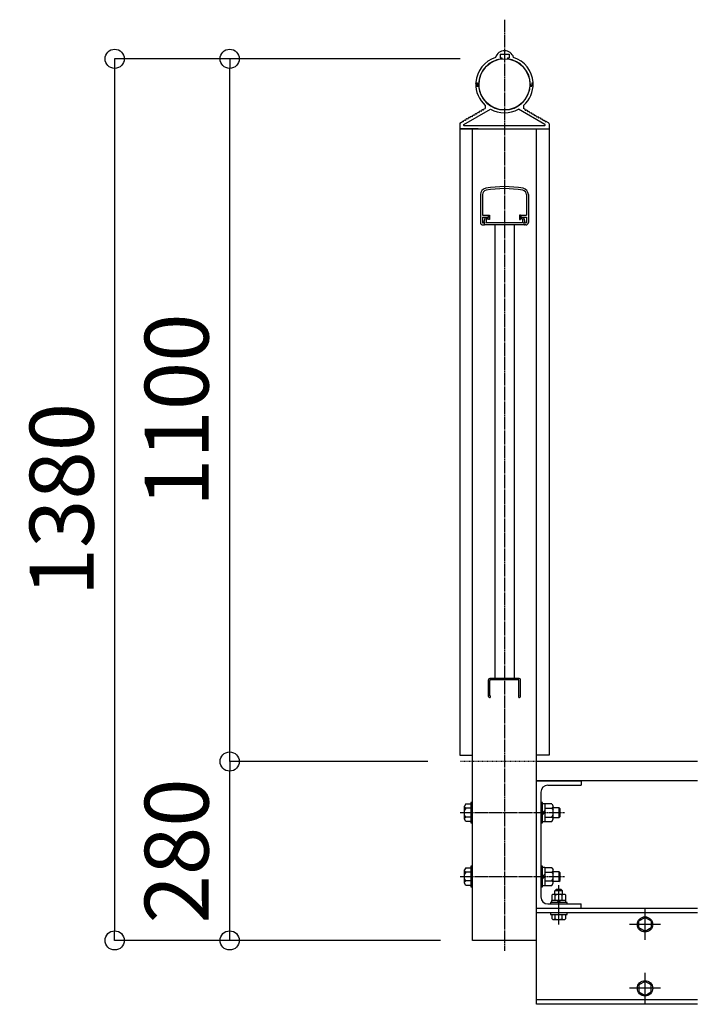
# Model space of a CAD drawing. Extents: x -9851 to 1999, y -1386 to 6924.
# Drawn here: x -2039 to -979, y 3939 to 5480 of the extents above; entities that cross this region are included whole.
import ezdxf

# ---------------------------------------------------------------- set-up
doc = ezdxf.new("R2010")
doc.units = 0
doc.header["$MEASUREMENT"] = 0
doc.linetypes.add('CENTER2', pattern=[23, 20, -1, 1, -1])
doc.linetypes.add('DASHED2', pattern=[2, 1, -1])
doc.layers.get('0').update_dxf_attribs({"linetype": 'CONTINUOUS'})
doc.layers.get('DEFPOINTS').update_dxf_attribs({"linetype": 'CONTINUOUS'})
doc.layers.add('A01SP1', color=3, linetype='CONTINUOUS')
doc.styles.add('sai-BRAND_BIG', font='simplex.shx', dxfattribs={"width": 0.8, "bigfont": 'bigfont.shx'})
doc.dimstyles.new('sai-BRAND_30', dxfattribs={"dimscale": 50, "dimtxt": 2, "dimasz": 0.3, "dimexe": 0, "dimexo": 1, "dimgap": 0.66, "dimtad": 1, "dimdec": 0, "dimzin": 0, "dimdsep": 46, "dimtxsty": 'sai-BRAND_BIG', "dimblk1": 'y-dot', "dimblk2": 'y-dot', "dimsah": 1, "dimcen": 0, "dimclrd": 3, "dimclre": 5, "dimclrt": 3, "dimaunit": 1, "dimadec": 0, "dimazin": 0, "dimtfac": 0.01, "dimtdec": 0, "dimtix": 1, "dimtmove": 2, "dimatfit": 3, "dimldrblk": 'y-dot', "dimfxl": 0, "dimtvp": 0.733333, "dimtolj": 1, "dimtzin": 0, "dimarcsym": 0})

# ---------------------------------------------------------------- blocks, each defined once
blk = doc.blocks.new('y-dot')
at = {"color": 3, "linetype": 'Continuous'}
blk.add_line((0, 0), (-1, 0), dxfattribs=at)
blk.add_circle((0, 0), 1, dxfattribs=at)
blk = doc.blocks.new('*D132')
at = {"layer": 'A01SP1', "color": 5, "lineweight": -2}
for p, q in [((-1350, 5419.2), (-1710.6, 5419.2)), ((-1400.6, 4319.3), (-1710.6, 4319.3))]:
    blk.add_line(p, q, dxfattribs=at)
at = {"layer": 'A01SP1', "color": 3, "lineweight": -2}
blk.add_line((-1710.6, 4334.3), (-1710.6, 5404.2), dxfattribs=at)
at = {"layer": 'DEFPOINTS', "color": 0}
for p in [(-1710.6, 5419.2), (-1300, 5419.2), (-1350.6, 4319.3)]:
    blk.add_point(p, dxfattribs=at)
at = {"layer": 'A01SP1', "color": 3, "lineweight": -2, "xscale": 15, "yscale": 15, "zscale": 15}
for p, rotation in [((-1710.6, 5419.2), 90), ((-1710.6, 4319.3), 270)]:
    blk.add_blockref('y-dot', p, dxfattribs=dict(at, rotation=rotation))
at = {"layer": 'A01SP1', "color": 3, "linetype": 'Continuous', "lineweight": 9, "insert": (-1793.6, 4869.2), "char_height": 100, "attachment_point": 5, "rotation": 90, "style": 'sai-BRAND_BIG'}
blk.add_mtext('\\A1;1100', dxfattribs=at)
blk = doc.blocks.new('*D134')
at = {"layer": 'A01SP1', "color": 5, "lineweight": -2}
for p, q in [((-1350, 5419.2), (-1890.6, 5419.2)), ((-1380.6, 4039.3), (-1890.6, 4039.3))]:
    blk.add_line(p, q, dxfattribs=at)
at = {"layer": 'A01SP1', "color": 3, "lineweight": -2}
blk.add_line((-1890.6, 5404.2), (-1890.6, 4054.3), dxfattribs=at)
at = {"layer": 'DEFPOINTS', "color": 0}
for p in [(-1300, 5419.2), (-1890.6, 4039.3), (-1330.6, 4039.3)]:
    blk.add_point(p, dxfattribs=at)
at = {"layer": 'A01SP1', "color": 3, "lineweight": -2, "xscale": 15, "yscale": 15, "zscale": 15}
for p, rotation in [((-1890.6, 5419.2), 90), ((-1890.6, 4039.3), 270)]:
    blk.add_blockref('y-dot', p, dxfattribs=dict(at, rotation=rotation))
at = {"layer": 'A01SP1', "color": 3, "linetype": 'Continuous', "lineweight": 9, "insert": (-1973.6, 4729.2), "char_height": 100, "attachment_point": 5, "rotation": 90, "style": 'sai-BRAND_BIG'}
blk.add_mtext('\\A1;1380', dxfattribs=at)
blk = doc.blocks.new('*D151')
at = {"layer": 'A01SP1', "color": 5, "lineweight": -2}
for p, q in [((-1400.6, 4319.3), (-1710.6, 4319.3)), ((-1380.6, 4039.3), (-1710.6, 4039.3))]:
    blk.add_line(p, q, dxfattribs=at)
at = {"layer": 'A01SP1', "color": 3, "lineweight": -2}
blk.add_line((-1710.6, 4054.3), (-1710.6, 4304.3), dxfattribs=at)
at = {"layer": 'DEFPOINTS', "color": 0}
for p in [(-1710.6, 4319.3), (-1350.6, 4319.3), (-1330.6, 4039.3)]:
    blk.add_point(p, dxfattribs=at)
at = {"layer": 'A01SP1', "color": 3, "lineweight": -2, "xscale": 15, "yscale": 15, "zscale": 15}
for p, rotation in [((-1710.6, 4319.3), 90), ((-1710.6, 4039.3), 270)]:
    blk.add_blockref('y-dot', p, dxfattribs=dict(at, rotation=rotation))
at = {"layer": 'A01SP1', "color": 3, "linetype": 'Continuous', "lineweight": 9, "insert": (-1793.6, 4179.3), "char_height": 100, "attachment_point": 5, "rotation": 90, "style": 'sai-BRAND_BIG'}
blk.add_mtext('\\A1;280', dxfattribs=at)

msp = doc.modelspace()

# ---------------------------------------------------------------- linework, layer by layer
at = {"color": 3, "linetype": 'CENTER2'}
for p, q in [((-1280.6, 5480.4), (-1280.6, 4023.2)), ((-1349.7, 4239.3), (-1186.7, 4239.3)), ((-1349.7, 4139.3), (-1186.7, 4139.3))]:
    msp.add_line(p, q, dxfattribs=at)
at = {"color": 7, "linetype": 'Continuous'}
for p, q in [((-1287.4, 5426.7), (-1273.4, 5426.7)), ((-1287.4, 5426.7), (-1287.4, 5420.7)), ((-1273.4, 5426.7), (-1273.4, 5420.7)), ((-1287.4, 5420.7), (-1284.9, 5420.7)), ((-1284.9, 5420.7), (-1284.9, 5419)), ((-1275.9, 5420.7), (-1275.9, 5419)), ((-1275.9, 5420.7), (-1273.4, 5420.7)), ((-1325.6, 5380.7), (-1325.1, 5381.2)), ((-1325.3, 5382.2), (-1324.8, 5381.7)), ((-1325.1, 5381.2), (-1323.6, 5381.2)), ((-1324.8, 5381.7), (-1322.9, 5381.7)), ((-1323.6, 5381.2), (-1323.6, 5376.2)), ((-1322.9, 5381.7), (-1322.9, 5376.7)), ((-1320.9, 5378.7), (-1320.9, 5376.7)), ((-1239.9, 5378.7), (-1239.9, 5376.7)), ((-1237.9, 5381.7), (-1237.9, 5376.7)), ((-1237.9, 5381.7), (-1236, 5381.7)), ((-1237.6, 5381.2), (-1236.1, 5381.2)), ((-1237.6, 5381.2), (-1237.6, 5376.2)), ((-1236.1, 5381.2), (-1235.6, 5380.7)), ((-1236, 5381.7), (-1235.6, 5382.2)), ((-1323.6, 5376.2), (-1320.9, 5376.2)), ((-1322.9, 5376.7), (-1320.9, 5376.7)), ((-1240.3, 5376.2), (-1237.6, 5376.2)), ((-1239.9, 5376.7), (-1237.9, 5376.7)), ((-1344, 5316.6), (-1302.6, 5340.5)), ((-1325.3, 5333.1), (-1327, 5332.1)), ((-1324.3, 5332.6), (-1325.3, 5333.1)), ((-1323.6, 5333), (-1324.3, 5332.6)), ((-1321.8, 5335.1), (-1323.6, 5334.1)), ((-1323.6, 5333), (-1323.6, 5334.1)), ((-1320.8, 5334.6), (-1321.8, 5335.1)), ((-1320.1, 5335), (-1320.8, 5334.6)), ((-1318.4, 5337.1), (-1320.1, 5336.1)), ((-1320.1, 5335), (-1320.1, 5336.1)), ((-1317.4, 5336.6), (-1318.4, 5337.1)), ((-1316.7, 5337), (-1317.4, 5336.6)), ((-1314.9, 5339.1), (-1316.7, 5338.1)), ((-1316.7, 5337), (-1316.7, 5338.1)), ((-1313.9, 5338.6), (-1314.9, 5339.1)), ((-1313.2, 5339), (-1313.9, 5338.6)), ((-1313.2, 5340.1), (-1310.6, 5341.6)), ((-1313.2, 5339), (-1313.2, 5340.1)), ((-1310.6, 5346.2), (-1310.6, 5341.6)), ((-1280.6, 5338.9), (-1280.9, 5339.2)), ((-1280.6, 5338.9), (-1280.3, 5339.2)), ((-1217.3, 5316.6), (-1258.6, 5340.5)), ((-1250.6, 5346.2), (-1250.6, 5341.6)), ((-1248, 5340.1), (-1250.6, 5341.6)), ((-1248, 5339), (-1248, 5340.1)), ((-1248, 5339), (-1247.3, 5338.6)), ((-1247.3, 5338.6), (-1246.3, 5339.1)), ((-1246.3, 5339.1), (-1244.6, 5338.1)), ((-1244.6, 5337), (-1244.6, 5338.1)), ((-1244.6, 5337), (-1243.8, 5336.6)), ((-1243.8, 5336.6), (-1242.8, 5337.1)), ((-1242.8, 5337.1), (-1241.1, 5336.1)), ((-1241.1, 5335), (-1241.1, 5336.1)), ((-1241.1, 5335), (-1240.4, 5334.6)), ((-1240.4, 5334.6), (-1239.4, 5335.1)), ((-1239.4, 5335.1), (-1237.6, 5334.1)), ((-1237.6, 5333), (-1237.6, 5334.1)), ((-1237.6, 5333), (-1236.9, 5332.6)), ((-1236.9, 5332.6), (-1235.9, 5333.1)), ((-1235.9, 5333.1), (-1234.2, 5332.1)), ((-1350.6, 5317.4), (-1350.6, 5309.7)), ((-1350.6, 5317.4), (-1350.6, 5309.7)), ((-1349.6, 5319.1), (-1346.1, 5321.1)), ((-1345.1, 5320.6), (-1346.1, 5321.1)), ((-1344.4, 5321), (-1345.1, 5320.6)), ((-1342.6, 5323.1), (-1344.4, 5322.1)), ((-1344.4, 5321), (-1344.4, 5322.1)), ((-1341.6, 5322.6), (-1342.6, 5323.1)), ((-1340.9, 5323), (-1341.6, 5322.6)), ((-1339.2, 5325.1), (-1340.9, 5324.1)), ((-1340.9, 5323), (-1340.9, 5324.1)), ((-1338.2, 5324.6), (-1339.2, 5325.1)), ((-1337.4, 5325), (-1338.2, 5324.6)), ((-1335.7, 5327.1), (-1337.4, 5326.1)), ((-1337.4, 5325), (-1337.4, 5326.1)), ((-1334.7, 5326.6), (-1335.7, 5327.1)), ((-1334, 5327), (-1334.7, 5326.6)), ((-1332.2, 5329.1), (-1334, 5328.1)), ((-1334, 5327), (-1334, 5328.1)), ((-1331.2, 5328.6), (-1332.2, 5329.1)), ((-1330.5, 5329), (-1331.2, 5328.6)), ((-1328.8, 5331.1), (-1330.5, 5330.1)), ((-1330.5, 5329), (-1330.5, 5330.1)), ((-1327.8, 5330.6), (-1328.8, 5331.1)), ((-1327, 5331), (-1327.8, 5330.6)), ((-1327, 5331), (-1327, 5332.1)), ((-1234.2, 5331), (-1234.2, 5332.1)), ((-1234.2, 5331), (-1233.4, 5330.6)), ((-1233.4, 5330.6), (-1232.4, 5331.1)), ((-1232.4, 5331.1), (-1230.7, 5330.1)), ((-1230.7, 5329), (-1230.7, 5330.1)), ((-1230.7, 5329), (-1230, 5328.6)), ((-1230, 5328.6), (-1229, 5329.1)), ((-1229, 5329.1), (-1227.2, 5328.1)), ((-1227.2, 5327), (-1227.2, 5328.1)), ((-1227.2, 5327), (-1226.5, 5326.6)), ((-1226.5, 5326.6), (-1225.5, 5327.1)), ((-1225.5, 5327.1), (-1223.8, 5326.1)), ((-1223.8, 5325), (-1223.8, 5326.1)), ((-1223.8, 5325), (-1223, 5324.6)), ((-1223, 5324.6), (-1222, 5325.1)), ((-1222, 5325.1), (-1220.3, 5324.1)), ((-1220.3, 5323), (-1220.3, 5324.1)), ((-1220.3, 5323), (-1219.6, 5322.6)), ((-1219.6, 5322.6), (-1218.6, 5323.1)), ((-1218.6, 5323.1), (-1216.8, 5322.1)), ((-1216.8, 5321), (-1216.8, 5322.1)), ((-1216.8, 5321), (-1216.1, 5320.6)), ((-1216.1, 5320.6), (-1215.1, 5321.1)), ((-1211.6, 5319.1), (-1215.1, 5321.1)), ((-1210.6, 5317.4), (-1210.6, 5309.7)), ((-1350.6, 5309.7), (-1350.6, 4329.3)), ((-1350.6, 5309.7), (-1239.3, 5309.7)), ((-1321.9, 5309.7), (-1350.6, 5309.7)), ((-1343.5, 5314.7), (-1217.8, 5314.7)), ((-1330.6, 4039.3), (-1330.6, 5309.7)), ((-1239.3, 5309.7), (-1210.6, 5309.7)), ((-1230.6, 3939.3), (-1230.6, 5309.7)), ((-1210.6, 5309.7), (-1210.6, 4329.3)), ((-1318.1, 5206.7), (-1318.1, 5163.2)), ((-1315, 5206.7), (-1315, 5174.2)), ((-1246.3, 5206.7), (-1246.3, 5174.2)), ((-1243.1, 5206.7), (-1243.1, 5163.2)), ((-1315, 5174.2), (-1306.4, 5174.2)), ((-1315, 5171.1), (-1315, 5163.2)), ((-1315, 5171.1), (-1306.4, 5171.1)), ((-1313.2, 5163), (-1313.2, 5163)), ((-1312.9, 5163.2), (-1311.4, 5163.2)), ((-1311.3, 5169.2), (-1312.7, 5163.3)), ((-1312, 5159.5), (-1311.1, 5162.9)), ((-1309.4, 5170.8), (-1305.6, 5170.8)), ((-1309.1, 5168.8), (-1305.6, 5168.8)), ((-1309.1, 5168.8), (-1309.1, 5162.3)), ((-1306.1, 5173.9), (-1306.1, 5171.4)), ((-1305.6, 5174.3), (-1304.1, 5174.3)), ((-1305.6, 5170.8), (-1305.6, 5174.3)), ((-1305.6, 5168.8), (-1305.6, 5167.8)), ((-1304.1, 5167.8), (-1305.6, 5167.8)), ((-1304.1, 5174.3), (-1304.1, 5167.8)), ((-1257.1, 5174.3), (-1257.1, 5167.8)), ((-1255.6, 5174.3), (-1257.1, 5174.3)), ((-1257.1, 5167.8), (-1255.6, 5167.8)), ((-1255.6, 5170.8), (-1255.6, 5174.3)), ((-1251.9, 5170.8), (-1255.6, 5170.8)), ((-1255.6, 5168.8), (-1255.6, 5167.8)), ((-1252.1, 5168.8), (-1255.6, 5168.8)), ((-1255.1, 5173.9), (-1255.1, 5171.4)), ((-1254.8, 5174.2), (-1246.3, 5174.2)), ((-1254.8, 5171.1), (-1246.3, 5171.1)), ((-1252.1, 5168.8), (-1252.1, 5162.3)), ((-1249.2, 5159.5), (-1250.1, 5162.9)), ((-1250, 5169.2), (-1248.6, 5163.3)), ((-1248.3, 5163.2), (-1249.8, 5163.2)), ((-1248, 5163), (-1248, 5163)), ((-1246.3, 5171.1), (-1246.3, 5163.2)), ((-1314.2, 5162.4), (-1313.9, 5162.4)), ((-1314.1, 5159.2), (-1312.3, 5159.2)), ((-1249.1, 5159.3), (-1312.1, 5159.3)), ((-1252.1, 5162.3), (-1309.1, 5162.3)), ((-1247.1, 5159.2), (-1248.9, 5159.2)), ((-1247.1, 5162.4), (-1247.3, 5162.4)), ((-1305.6, 4420.9), (-1305.6, 4447.3)), ((-1257.6, 4449.3), (-1303.6, 4449.3)), ((-1303.4, 4422.3), (-1303.4, 4446.3)), ((-1258.8, 4447.3), (-1302.4, 4447.3)), ((-1257.8, 4422.3), (-1257.8, 4446.3)), ((-1255.6, 4420.9), (-1255.6, 4447.3)), ((-1350.6, 4329.3), (-1330.6, 4329.3)), ((-1210.6, 4329.3), (-1230.6, 4329.3)), ((-1230.6, 4289.3), (-1160.6, 4289.3)), ((-1160.6, 4289.3), (-1160.6, 4282.3)), ((-1223.6, 4271.3), (-1223.6, 4107.3)), ((-1212.6, 4282.3), (-1160.6, 4282.3)), ((-1330.6, 4255.3), (-1333.2, 4255.3)), ((-1333.2, 4255.3), (-1333.2, 4223.3)), ((-1330.6, 4223.3), (-1330.6, 4255.3)), ((-1221, 4255.3), (-1223.6, 4255.3)), ((-1223.6, 4255.3), (-1223.6, 4223.3)), ((-1221, 4223.3), (-1221, 4255.3)), ((-1221, 4253.7), (-1217.5, 4253.7)), ((-1217.5, 4253.7), (-1217.5, 4224.8)), ((-1341.2, 4253.1), (-1343.2, 4249.6)), ((-1343.2, 4228.9), (-1343.2, 4249.6)), ((-1341.2, 4246.2), (-1343.2, 4248.2)), ((-1341.2, 4246.2), (-1343.2, 4243)), ((-1341.2, 4253.1), (-1333.2, 4253.1)), ((-1333.2, 4246.2), (-1341.2, 4246.2)), ((-1221, 4239.3), (-1217.5, 4242.8)), ((-1217.5, 4239.3), (-1221, 4235.8)), ((-1206.5, 4253.1), (-1217.5, 4253.1)), ((-1217.5, 4246.2), (-1206.5, 4246.2)), ((-1206.5, 4253.1), (-1204.5, 4249.6)), ((-1206.5, 4246.2), (-1204.5, 4248.2)), ((-1206.5, 4246.2), (-1204.5, 4243)), ((-1204.5, 4228.9), (-1204.5, 4249.6)), ((-1204.5, 4247.3), (-1195.2, 4247.3)), ((-1195.2, 4247.3), (-1195.2, 4231.3)), ((-1195.2, 4247.3), (-1193.2, 4245.3)), ((-1193.2, 4233.3), (-1193.2, 4245.3)), ((-1341.2, 4232.3), (-1343.2, 4235.5)), ((-1341.2, 4232.3), (-1343.2, 4230.3)), ((-1341.2, 4225.4), (-1343.2, 4228.9)), ((-1333.2, 4232.3), (-1341.2, 4232.3)), ((-1333.2, 4225.4), (-1341.2, 4225.4)), ((-1333.2, 4223.3), (-1330.6, 4223.3)), ((-1223.6, 4223.3), (-1221, 4223.3)), ((-1217.5, 4224.8), (-1221, 4224.8)), ((-1217.5, 4232.3), (-1206.5, 4232.3)), ((-1217.5, 4225.4), (-1206.5, 4225.4)), ((-1206.5, 4232.3), (-1204.5, 4235.5)), ((-1206.5, 4232.3), (-1204.5, 4230.3)), ((-1206.5, 4225.4), (-1204.5, 4228.9)), ((-1195.2, 4231.3), (-1204.5, 4231.3)), ((-1195.2, 4231.3), (-1193.2, 4233.3)), ((-1341.2, 4153.1), (-1343.2, 4149.6)), ((-1343.2, 4128.9), (-1343.2, 4149.6)), ((-1341.2, 4146.2), (-1343.2, 4148.2)), ((-1341.2, 4146.2), (-1343.2, 4143)), ((-1341.2, 4153.1), (-1333.2, 4153.1)), ((-1333.2, 4146.2), (-1341.2, 4146.2)), ((-1330.6, 4155.3), (-1333.2, 4155.3)), ((-1333.2, 4155.3), (-1333.2, 4123.3)), ((-1330.6, 4123.3), (-1330.6, 4155.3)), ((-1223.6, 4155.3), (-1223.6, 4123.3)), ((-1221, 4155.3), (-1223.6, 4155.3)), ((-1221, 4123.3), (-1221, 4155.3)), ((-1221, 4153.7), (-1217.5, 4153.7)), ((-1217.5, 4153.7), (-1217.5, 4124.8)), ((-1206.5, 4153.1), (-1217.5, 4153.1)), ((-1217.5, 4146.2), (-1206.5, 4146.2)), ((-1206.5, 4153.1), (-1204.5, 4149.6)), ((-1206.5, 4146.2), (-1204.5, 4148.2)), ((-1206.5, 4146.2), (-1204.5, 4143)), ((-1204.5, 4128.9), (-1204.5, 4149.6)), ((-1204.5, 4147.3), (-1195.2, 4147.3)), ((-1195.2, 4147.3), (-1195.2, 4131.3)), ((-1195.2, 4147.3), (-1193.2, 4145.3)), ((-1341.2, 4132.3), (-1343.2, 4135.5)), ((-1341.2, 4132.3), (-1343.2, 4130.3)), ((-1333.2, 4132.3), (-1341.2, 4132.3)), ((-1221, 4139.3), (-1217.5, 4142.8)), ((-1217.5, 4139.3), (-1221, 4135.8)), ((-1217.5, 4132.3), (-1206.5, 4132.3)), ((-1206.5, 4132.3), (-1204.5, 4135.5)), ((-1206.5, 4132.3), (-1204.5, 4130.3)), ((-1195.2, 4131.3), (-1204.5, 4131.3)), ((-1195.2, 4131.3), (-1193.2, 4133.3)), ((-1193.2, 4133.3), (-1193.2, 4145.3)), ((-1341.2, 4125.4), (-1343.2, 4128.9)), ((-1333.2, 4125.4), (-1341.2, 4125.4)), ((-1333.2, 4123.3), (-1330.6, 4123.3)), ((-1223.6, 4123.3), (-1221, 4123.3)), ((-1217.5, 4124.8), (-1221, 4124.8)), ((-1217.5, 4125.4), (-1206.5, 4125.4)), ((-1206.5, 4125.4), (-1204.5, 4128.9)), ((-978.7, 4089.3), (-1230.6, 4089.3)), ((-1212.6, 4096.3), (-1160.6, 4096.3)), ((-1160.6, 4089.3), (-1160.6, 4096.3)), ((-978.7, 4082.3), (-1230.6, 4082.3)), ((-1230.6, 4039.3), (-1330.6, 4039.3)), ((-978.7, 3946.3), (-1230.6, 3946.3)), ((-978.7, 3939.3), (-1230.6, 3939.3))]:
    msp.add_line(p, q, dxfattribs=at)
at = {"color": 4, "linetype": 'Continuous'}
for p, q in [((-1295.6, 5159.3), (-1295.6, 4449.3)), ((-1265.6, 5159.3), (-1265.6, 4449.3)), ((-1201.6, 4117.1), (-1199.6, 4119.1)), ((-1189.6, 4117.1), (-1201.6, 4117.1)), ((-1201.6, 4111.6), (-1201.6, 4117.1)), ((-1191.6, 4119.1), (-1199.6, 4119.1)), ((-1189.6, 4117.1), (-1191.6, 4119.1)), ((-1189.6, 4111.6), (-1189.6, 4117.1)), ((-1206.6, 4110), (-1205, 4111.6)), ((-1206.6, 4110), (-1206.6, 4101.6)), ((-1184.7, 4101.6), (-1206.6, 4101.6)), ((-1206.4, 4098.6), (-1206.4, 4101.6)), ((-1205, 4111.6), (-1186.2, 4111.6)), ((-1201.1, 4110.3), (-1202.7, 4111.6)), ((-1201.1, 4110.3), (-1198.4, 4111.6)), ((-1201.1, 4101.6), (-1201.1, 4110.3)), ((-1195.6, 4101.6), (-1198.6, 4098.6)), ((-1195.6, 4098.6), (-1192.6, 4101.6)), ((-1190.1, 4110.3), (-1192.8, 4111.6)), ((-1190.1, 4110.3), (-1188.5, 4111.6)), ((-1190.1, 4101.6), (-1190.1, 4110.3)), ((-1184.7, 4110), (-1186.2, 4111.6)), ((-1184.9, 4101.6), (-1184.9, 4098.6)), ((-1184.7, 4101.6), (-1184.7, 4110)), ((-1182.6, 4098.6), (-1208.6, 4098.6)), ((-1208.6, 4098.6), (-1208.6, 4096.3)), ((-1208.6, 4096.3), (-1182.6, 4096.3)), ((-1182.6, 4096.3), (-1182.6, 4098.6)), ((-1208.6, 4082.3), (-1208.6, 4080)), ((-1182.6, 4082.3), (-1208.6, 4082.3)), ((-1208.6, 4080), (-1182.6, 4080)), ((-1206.6, 4080), (-1206.6, 4073.5)), ((-1206.6, 4073.5), (-1205, 4072)), ((-1205, 4072), (-1186.2, 4072)), ((-1201.1, 4073.2), (-1202.7, 4072)), ((-1201.1, 4073.2), (-1201.1, 4080)), ((-1201.1, 4073.2), (-1198.4, 4072)), ((-1190.1, 4073.2), (-1192.8, 4072)), ((-1190.1, 4073.2), (-1190.1, 4080)), ((-1190.1, 4073.2), (-1188.5, 4072)), ((-1184.7, 4073.5), (-1186.2, 4072)), ((-1184.7, 4073.5), (-1184.7, 4080)), ((-1182.6, 4080), (-1182.6, 4082.3)), ((-1070.1, 4069.7), (-1060.6, 4075.2)), ((-1070.1, 4058.8), (-1070.1, 4069.7)), ((-1060.6, 4075.2), (-1051.1, 4069.7)), ((-1051.1, 4069.7), (-1051.1, 4058.8)), ((-1060.6, 4053.3), (-1070.1, 4058.8)), ((-1051.1, 4058.8), (-1060.6, 4053.3)), ((-1060.6, 3975.2), (-1070.1, 3969.7)), ((-1070.1, 3969.7), (-1070.1, 3958.8)), ((-1051.1, 3969.7), (-1060.6, 3975.2)), ((-1051.1, 3958.8), (-1051.1, 3969.7)), ((-1070.1, 3958.8), (-1060.6, 3953.3)), ((-1060.6, 3953.3), (-1051.1, 3958.8))]:
    msp.add_line(p, q, dxfattribs=at)
at = {"color": 4, "linetype": 'DASHED2'}
msp.add_line((-1230.6, 4319.3), (-1350.6, 4319.3), dxfattribs=at)
at = {"color": 6, "linetype": 'Continuous'}
for p, q in [((-1230.6, 4289.3), (-1230.6, 4319.3)), ((-978.7, 4319.3), (-1230.6, 4319.3)), ((-1230.6, 4289.3), (-1230.6, 4319.3)), ((-978.7, 4289.3), (-1230.6, 4289.3))]:
    msp.add_line(p, q, dxfattribs=at)
at = {"color": 3, "linetype": 'Continuous'}
for p, q in [((-1195.6, 4064.3), (-1195.6, 4125.6)), ((-1060.6, 4040.3), (-1060.6, 4088.3)), ((-1036.6, 4064.3), (-1084.6, 4064.3)), ((-1060.6, 3940.3), (-1060.6, 3988.3)), ((-1036.6, 3964.3), (-1084.6, 3964.3))]:
    msp.add_line(p, q, dxfattribs=at)
at = {"color": 7, "linetype": 'Continuous'}
msp.add_circle((-1280.6, 5379.2), 40, dxfattribs=at)
at = {"color": 4, "linetype": 'Continuous'}
for centre in [(-1060.6, 4064.3), (-1060.6, 3964.3)]:
    msp.add_circle(centre, 12, dxfattribs=at)
at = {"color": 7, "linetype": 'Continuous'}
for centre, radius, start, end in [((-1280.4, 5416.7), 15, 18.1967, 161.8033), ((-1280.4, 5378.7), 45, 108.4613, 175.5408), ((-1280.4, 5378.7), 40.5, 96.3794, 180), ((-1280.4, 5378.7), 40.5, 360, 83.6206), ((-1280.4, 5378.7), 45, 4.4592, 71.5387), ((-1280.6, 5379.7), 45, 178.7264, 228.1114), ((-1280.6, 5379.7), 45, 311.8886, 1.2736), ((-1280.6, 5379.7), 40.5, 184.9577, 269.574), ((-1280.6, 5379.7), 40.5, 270.426, 355.0423), ((-1280.6, 5379.7), 45, 240.739, 299.261), ((-1348.6, 5317.4), 2, 120, 180), ((-1348.6, 5317.4), 2, 120, 180), ((-1212.6, 5317.4), 2, 360, 60), ((-1343.5, 5315.7), 1, 120, 270), ((-1343.5, 5315.7), 1, 120, 270), ((-1217.8, 5315.7), 1, 270, 60), ((-1308.1, 5206.7), 10, 100.564, 180), ((-1308.1, 5206.7), 6.85, 100.564, 180), ((-1280.6, 5059.2), 160, 79.436, 100.564), ((-1280.6, 5059.2), 156.8, 79.436, 100.564), ((-1253.1, 5206.7), 6.85, 360, 79.436), ((-1253.1, 5206.7), 10, 0, 79.436), ((-1314.1, 5163.2), 4, 180, 270), ((-1314.2, 5163.2), 0.8, 180, 270), ((-1313.9, 5163.2), 0.8, 270, 344.7174), ((-1312.9, 5162.9), 0.3, 90, 164.7176), ((-1311.4, 5162.9), 0.3, 344.7174, 90), ((-1309.4, 5168.8), 2, 90, 166.8741), ((-1306.4, 5173.9), 0.3, 0, 90), ((-1306.4, 5171.4), 0.3, 270, 0), ((-1254.8, 5173.9), 0.3, 90, 180), ((-1254.8, 5171.4), 0.3, 180, 270), ((-1251.9, 5168.8), 2, 13.1259, 90), ((-1249.8, 5162.9), 0.3, 90, 195.2826), ((-1248.3, 5162.9), 0.3, 15.2824, 90), ((-1247.3, 5163.2), 0.8, 195.2826, 270), ((-1247.1, 5163.2), 0.8, 270, 0), ((-1247.1, 5163.2), 4, 270, 0), ((-1312.3, 5159.5), 0.3, 270, 344.7174), ((-1248.9, 5159.5), 0.3, 195.2826, 270), ((-1303.6, 4447.3), 2, 90, 179.9967), ((-1302.4, 4446.3), 1, 90, 180.0043), ((-1258.8, 4446.3), 1, 0, 90), ((-1257.6, 4447.3), 2, 0, 90), ((-1304, 4420.9), 1.6, 180, 67.9757), ((-1257.2, 4420.9), 1.6, 112.0243, 0), ((-1212.6, 4271.3), 11, 90, 180), ((-1212.6, 4107.3), 11, 180, 270)]:
    msp.add_arc(centre, radius, start, end, dxfattribs=at)

# ---------------------------------------------------------------- dimensions: what is measured, and where the dimension line sits
at = {"layer": 'A01SP1', "lineweight": 9}
for base, p1, p2, picture, middle in [((-1890.6, 4039.3), (-1300, 5419.2), (-1330.6, 4039.3), '*D134', (-1973.6, 4729.2)), ((-1710.6, 5419.2), (-1350.6, 4319.3), (-1300, 5419.2), '*D132', (-1793.6, 4869.2)), ((-1710.6, 4319.3), (-1330.6, 4039.3), (-1350.6, 4319.3), '*D151', (-1793.6, 4179.3))]:
    dim = msp.add_linear_dim(base=base, p1=p1, p2=p2, angle=90, dimstyle='sai-BRAND_30', dxfattribs=at)
    dim.commit()
    dim.dimension.update_dxf_attribs({"geometry": picture, "text_midpoint": middle})

doc.saveas('drawing.dxf')
